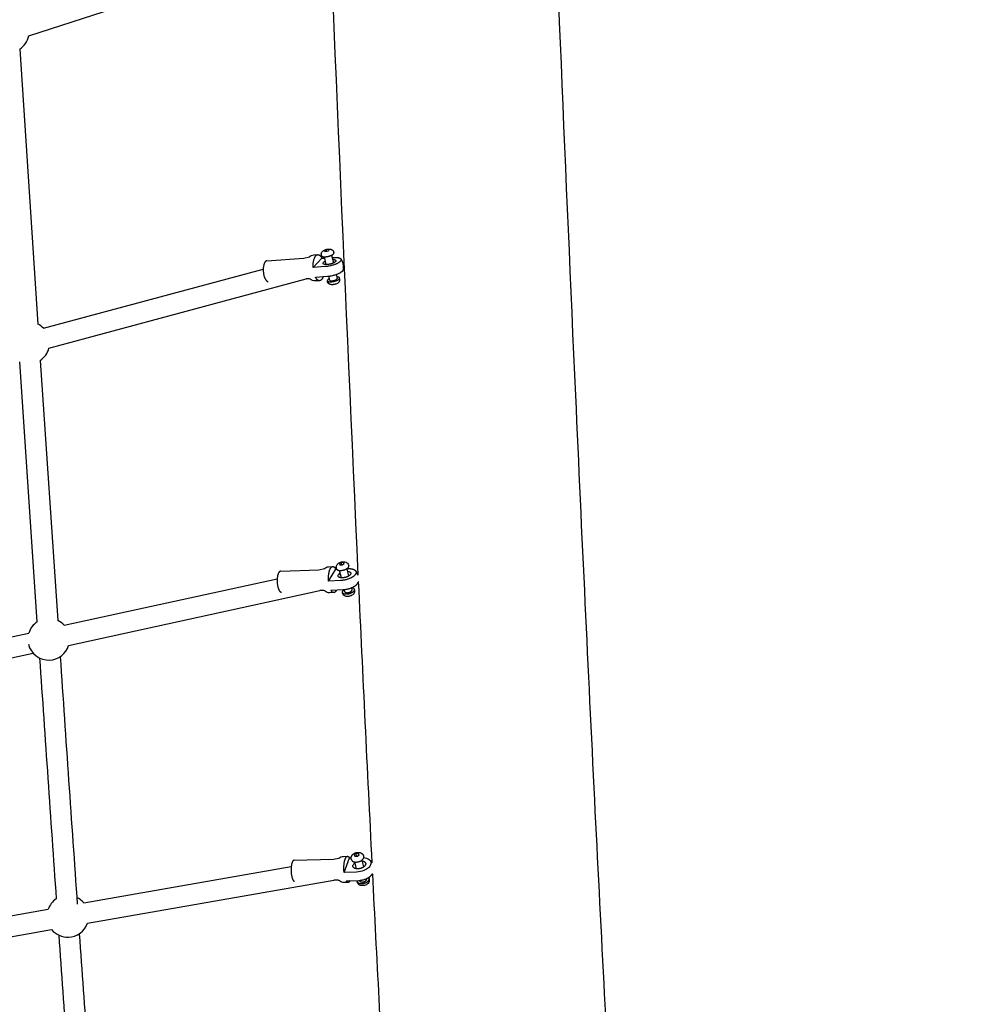
# Model space of a CAD drawing. Units: millimetres. Extents: x 99665 to 125185, y -14886 to 16051.
# Drawn here: x 120582 to 121490, y 1415 to 2358 of the extents above; entities that cross this region are included whole.
import ezdxf

# ---------------------------------------------------------------- set-up
doc = ezdxf.new("R2010")
doc.units = ezdxf.units.MM
doc.header["$LTSCALE"] = 500
doc.header["$MEASUREMENT"] = 0
for name, color, linetype, true_color in [('Default', 7, 'Continuous', 0x000000), ('Make2D', 7, 'Continuous', 0x000000), ('usezones$EN$DIMS', 70, 'Continuous', 0x7fff00)]:
    doc.layers.add(name, color=color, linetype=linetype, true_color=true_color)
doc.styles.add('Arial', font='txt')
doc.dimstyles.new('EN RC DIMS', dxfattribs={"dimtxt": 400, "dimasz": 250, "dimexe": 150, "dimexo": 150, "dimgap": 250, "dimtad": 0, "dimtih": 1, "dimtoh": 1, "dimzin": 1, "dimdsep": 46, "dimtxsty": 'Arial', "dimcen": 150, "dimazin": 0, "dimtfac": 1, "dimtdec": 4, "dimtix": 1, "dimtmove": 1, "dimatfit": 3, "dimfxl": 0, "dimtolj": 1, "dimtzin": 1, "dimarcsym": 0})

# ---------------------------------------------------------------- blocks, each defined once
blk = doc.blocks.new('*D1')
at = {"layer": 'Defpoints', "color": 0}
for p in [(125185.41, 15788.44), (103610.16, 9416.25), (125185.41, -11445.24)]:
    blk.add_point(p, dxfattribs=at)
at = {"layer": 'usezones$EN$DIMS', "color": 0, "lineweight": -2}
for p, q in [((103610.16, 9566.25), (103610.16, 15938.44)), ((125185.41, -11295.24), (125185.41, 15938.44)), ((103860.16, 15788.44), (113003.18, 15788.44)), ((124935.41, 15788.44), (115792.38, 15788.44))]:
    blk.add_line(p, q, dxfattribs=at)
at = {"layer": 'usezones$EN$DIMS', "color": 0}
for points in [[(103860.16, 15830.11), (103860.16, 15746.78), (103610.16, 15788.44)], [(124935.41, 15746.78), (124935.41, 15830.11), (125185.41, 15788.44)]]:
    blk.add_solid(points, dxfattribs=at)
at = {"layer": 'usezones$EN$DIMS', "color": 0, "insert": (114397.78, 15788.44), "char_height": 400, "attachment_point": 5, "style": 'Arial'}
blk.add_mtext('\\A1;21575.25', dxfattribs=at)
blk = doc.blocks.new('*D2')
at = {"layer": 'Defpoints', "color": 0}
for p in [(108886.36, 14692.45), (100800.63, -14885.89), (121823.77, -14885.89)]:
    blk.add_point(p, dxfattribs=at)
at = {"layer": 'usezones$EN$DIMS', "color": 0, "lineweight": -2}
for p, q in [((108736.36, 14692.45), (100650.63, 14692.45)), ((100800.63, 14442.45), (100800.63, 357.48)), ((100800.63, -14635.89), (100800.63, -550.92)), ((121673.77, -14885.89), (100650.63, -14885.89))]:
    blk.add_line(p, q, dxfattribs=at)
at = {"layer": 'usezones$EN$DIMS', "color": 0}
for points in [[(100842.3, 14442.45), (100758.96, 14442.45), (100800.63, 14692.45)], [(100758.96, -14635.89), (100842.3, -14635.89), (100800.63, -14885.89)]]:
    blk.add_solid(points, dxfattribs=at)
at = {"layer": 'usezones$EN$DIMS', "color": 0, "insert": (100800.63, -96.72), "char_height": 400, "attachment_point": 5, "style": 'Arial'}
blk.add_mtext('\\A1;29578.34', dxfattribs=at)

msp = doc.modelspace()

# ---------------------------------------------------------------- linework, layer by layer
at = {"layer": 'Default'}
msp.add_lwpolyline([(121321.473, -1631.514), (121158.543, 1128.365, -0.0009309), (121150.244, 1273.793, -0.0007841), (121141.591, 1435.077, -0.0006766), (121132.677, 1610.795, -0.0005961), (121123.6, 1799.152, -0.0005349), (121114.465, 1998.045, -0.0013556), (121087.759, 2633.572)], format="xyb", dxfattribs=at)
at = {"layer": 'Make2D'}
for p, q in [((120590.313, 2342.448), (120842.985, 2424.417)), ((120581.712, 2329.763), (120599.063, 2066.468)), ((120854.054, 2129.581), (120859.432, 2131.027)), ((120875.627, 2137.702), (120873.706, 2136.798)), ((120873.706, 2136.798), (120874.053, 2136.046)), ((120875.469, 2123.467), (120873.759, 2130.939)), ((120874.053, 2136.046), (120876.321, 2136.199)), ((120877.895, 2137.855), (120875.627, 2137.702)), ((120875.976, 2136.176), (120875.627, 2137.702)), ((120876.321, 2136.199), (120878.243, 2137.104)), ((120878.243, 2137.104), (120877.895, 2137.855)), ((120878.084, 2137.029), (120877.895, 2137.855)), ((120880.583, 2132.501), (120882.293, 2125.029)), ((120818.547, 2127.187), (120854.054, 2129.581)), ((120858.624, 2130.184), (120858.993, 2130.601)), ((120862.908, 2120.735), (120871.237, 2129.498)), ((120871.237, 2129.498), (120874.046, 2129.687)), ((120604.595, 2062.511), (120815.024, 2119.087)), ((120878.892, 2108.511), (120877.994, 2112.433)), ((120884.818, 2113.995), (120885.71, 2110.097)), ((120609.723, 2043.438), (120856.069, 2109.671)), ((120598.402, 1781.394), (120581.664, 2030.45)), ((120601.371, 2031.761), (120618.106, 1782.733)), ((120831.623, 1829.856), (120868.202, 1831.287)), ((120868.202, 1831.287), (120873.655, 1832.477)), ((120877.66, 1820.461), (120884.536, 1831.857)), ((120884.536, 1831.857), (120885.386, 1831.89)), ((120889.771, 1838.05), (120887.959, 1836.928)), ((120887.959, 1836.928), (120888.472, 1835.897)), ((120889.972, 1823.516), (120888.25, 1830.584)), ((120888.472, 1835.897), (120890.797, 1835.988)), ((120892.097, 1838.141), (120889.771, 1838.05)), ((120890.279, 1835.967), (120889.771, 1838.05)), ((120890.797, 1835.988), (120892.61, 1837.11)), ((120892.61, 1837.11), (120892.097, 1838.141)), ((120892.382, 1836.969), (120892.097, 1838.141)), ((120895.051, 1832.242), (120896.773, 1825.174)), ((120624.32, 1778.067), (120828.408, 1822.603)), ((120906.152, 1819.932), (120906.058, 1819.484)), ((120628.531, 1758.771), (120869.316, 1811.315)), ((120893.221, 1810.187), (120892.698, 1812.331)), ((120899.499, 1813.989), (120900.022, 1811.844)), ((120353.869, 1719.049), (120590.336, 1770.651)), ((120358.08, 1699.753), (120594.546, 1751.355)), ((120903.927, 1559.452), (120902.244, 1558.106)), ((120902.244, 1558.106), (120902.94, 1556.821)), ((120902.94, 1556.821), (120905.321, 1556.882)), ((120906.307, 1559.514), (120903.927, 1559.452)), ((120904.538, 1557.071), (120903.927, 1559.452)), ((120904.538, 1557.071), (120904.269, 1556.855)), ((120905.59, 1557.098), (120904.538, 1557.071)), ((120905.321, 1556.882), (120907.004, 1558.229)), ((120907.004, 1558.229), (120906.307, 1559.514)), ((120906.7, 1557.985), (120906.307, 1559.514)), ((120643.158, 1512.133), (120841.876, 1546.939)), ((120844.516, 1553.035), (120882.235, 1554.008)), ((120882.235, 1554.008), (120887.582, 1554.945)), ((120892.464, 1541.37), (120897.683, 1555.294)), ((120897.683, 1555.294), (120899.299, 1555.335)), ((120904.418, 1544.897), (120902.744, 1551.417)), ((120909.524, 1553.158), (120911.198, 1546.639)), ((120646.565, 1492.679), (120882.53, 1534.009)), ((120907.348, 1533.49), (120907.274, 1533.779)), ((120914.066, 1535.406), (120914.018, 1535.504)), ((120914.054, 1535.52), (120914.13, 1535.224)), ((120377.581, 1465.617), (120608.895, 1506.132)), ((120380.989, 1446.163), (120612.303, 1486.678))]:
    msp.add_line(p, q, dxfattribs=at)
for points in [[(120858.993, 2130.601, -0.1899432), (120863.359, 2132.714), (120867.244, 2132.976)], [(120870.969, 2131.924), (120870.758, 2132.846, -0.2544857), (120871.71, 2136.068, -0.1191641), (120874.465, 2137.699), (120874.832, 2137.821), (120875.204, 2137.931), (120875.58, 2138.029), (120875.959, 2138.114), (120876.341, 2138.186), (120876.725, 2138.245), (120877.11, 2138.292), (120877.496, 2138.325), (120877.705, 2138.337), (120877.915, 2138.345), (120878.126, 2138.347), (120878.336, 2138.344), (120878.546, 2138.335), (120878.755, 2138.321), (120878.962, 2138.3), (120879.169, 2138.272), (120879.271, 2138.256), (120879.373, 2138.238), (120879.474, 2138.218), (120879.575, 2138.196), (120879.675, 2138.172), (120879.775, 2138.146), (120879.873, 2138.118), (120879.971, 2138.088), (120880.068, 2138.056), (120880.164, 2138.022), (120880.26, 2137.986), (120880.354, 2137.948), (120880.447, 2137.907), (120880.54, 2137.864), (120880.631, 2137.818), (120880.721, 2137.77), (120880.829, 2137.709), (120880.907, 2137.662), (120880.984, 2137.613), (120881.06, 2137.562), (120881.134, 2137.509), (120881.208, 2137.453), (120881.28, 2137.396), (120881.35, 2137.337), (120881.419, 2137.276), (120881.487, 2137.214), (120881.552, 2137.149), (120881.616, 2137.084), (120881.678, 2137.016), (120881.739, 2136.947), (120881.797, 2136.877), (120881.854, 2136.805), (120881.908, 2136.732), (120881.956, 2136.664), (120882.002, 2136.595), (120882.047, 2136.524), (120882.089, 2136.452), (120882.13, 2136.38), (120882.17, 2136.306), (120882.207, 2136.231), (120882.243, 2136.155), (120882.276, 2136.078), (120882.308, 2136.001), (120882.338, 2135.923), (120882.365, 2135.844), (120882.391, 2135.764), (120882.415, 2135.684), (120882.436, 2135.604), (120882.456, 2135.523), (120882.667, 2134.602)], [(120818.547, 2127.187, 0.1903288), (120817.11, 2126.429), (120817.03, 2126.342), (120816.95, 2126.25), (120816.871, 2126.152), (120816.792, 2126.048), (120816.714, 2125.94), (120816.636, 2125.825), (120816.56, 2125.705), (120816.484, 2125.58), (120816.409, 2125.448), (120816.335, 2125.312), (120816.263, 2125.169), (120816.191, 2125.021), (120816.121, 2124.868), (120816.053, 2124.709), (120815.985, 2124.544), (120815.92, 2124.374), (120815.856, 2124.199), (120815.794, 2124.019), (120815.676, 2123.643), (120815.566, 2123.248), (120815.465, 2122.834), (120815.373, 2122.403), (120815.291, 2121.957), (120815.219, 2121.497), (120815.158, 2121.025), (120815.107, 2120.542), (120815.068, 2120.052), (120815.04, 2119.555), (120815.023, 2119.054), (120815.017, 2118.551), (120815.022, 2118.047), (120815.037, 2117.546), (120815.063, 2117.048), (120815.099, 2116.555), (120815.145, 2116.07), (120815.199, 2115.593), (120815.262, 2115.127), (120815.332, 2114.672), (120815.41, 2114.229), (120815.494, 2113.8), (120815.585, 2113.385), (120815.736, 2112.769), (120815.908, 2112.158), (120816.002, 2111.856), (120816.101, 2111.558), (120816.205, 2111.263), (120816.314, 2110.974), (120816.428, 2110.69), (120816.548, 2110.413), (120816.671, 2110.143), (120816.8, 2109.881), (120816.932, 2109.629), (120817.069, 2109.385), (120817.21, 2109.152), (120817.355, 2108.93), (120817.428, 2108.823), (120817.502, 2108.719), (120817.578, 2108.619), (120817.653, 2108.521), (120817.73, 2108.427), (120817.807, 2108.336), (120817.885, 2108.248), (120817.963, 2108.164), (120818.042, 2108.083), (120818.121, 2108.005), (120818.201, 2107.931), (120818.281, 2107.861), (120818.362, 2107.794), (120818.443, 2107.731), (120818.524, 2107.672), (120818.605, 2107.616), (120818.686, 2107.564), (120818.767, 2107.516), (120818.808, 2107.493), (120818.849, 2107.471), (120818.89, 2107.451), (120818.93, 2107.431), (120818.971, 2107.412), (120819.012, 2107.394), (120819.053, 2107.377), (120819.093, 2107.361), (120819.134, 2107.345), (120819.174, 2107.331), (120819.215, 2107.318), (120819.255, 2107.305), (120819.296, 2107.294), (120819.336, 2107.283), (120819.377, 2107.274), (120819.417, 2107.265), (120819.457, 2107.258), (120819.497, 2107.251), (120819.537, 2107.245), (120819.577, 2107.24), (120819.617, 2107.236), (120819.656, 2107.233), (120819.696, 2107.23), (120819.736, 2107.229), (120819.775, 2107.229), (120819.814, 2107.229), (120819.853, 2107.23), (120819.892, 2107.232)], [(120860, 2109.623, 0.1367344), (120858.871, 2109.86), (120856.069, 2109.671)], [(120868.629, 2108.012), (120865.041, 2107.77, -0.2089106), (120860.009, 2109.641)], [(120878.539, 2110.054, 0.0858914), (120876.859, 2108.925), (120876.812, 2108.874), (120876.768, 2108.823), (120876.725, 2108.772), (120876.685, 2108.72), (120876.667, 2108.695), (120876.648, 2108.669), (120876.631, 2108.643), (120876.614, 2108.617), (120876.598, 2108.591), (120876.582, 2108.565), (120876.567, 2108.54), (120876.553, 2108.514), (120876.54, 2108.488), (120876.528, 2108.462), (120876.516, 2108.436), (120876.505, 2108.41), (120876.495, 2108.385), (120876.486, 2108.359), (120876.477, 2108.333), (120876.469, 2108.308), (120876.463, 2108.282), (120876.457, 2108.257), (120876.451, 2108.232), (120876.447, 2108.206), (120876.444, 2108.181), (120876.441, 2108.156), (120876.44, 2108.144), (120876.44, 2108.131), (120876.439, 2108.119), (120876.439, 2108.106), (120876.439, 2108.094), (120876.439, 2108.082), (120876.439, 2108.069), (120876.44, 2108.057), (120876.441, 2108.045), (120876.442, 2108.032), (120876.443, 2108.02), (120876.445, 2108.008), (120876.447, 2107.996), (120876.449, 2107.984), (120876.451, 2107.972), (120876.454, 2107.96), (120876.456, 2107.948), (120876.459, 2107.936), (120876.462, 2107.924), (120876.466, 2107.912), (120876.47, 2107.9), (120876.473, 2107.889), (120876.478, 2107.877), (120876.482, 2107.865), (120876.487, 2107.854), (120876.492, 2107.842), (120876.497, 2107.831), (120876.502, 2107.819), (120876.508, 2107.808), (120876.513, 2107.796), (120876.519, 2107.785), (120876.526, 2107.774), (120876.532, 2107.763), (120876.539, 2107.751), (120876.546, 2107.74), (120876.553, 2107.729), (120876.569, 2107.707), (120876.585, 2107.686), (120876.602, 2107.664), (120876.62, 2107.643), (120876.639, 2107.622), (120876.659, 2107.601), (120876.68, 2107.581), (120876.702, 2107.561), (120876.725, 2107.541), (120876.749, 2107.521), (120876.774, 2107.502), (120876.8, 2107.483), (120876.826, 2107.464), (120876.854, 2107.446), (120876.882, 2107.428), (120876.912, 2107.41), (120876.942, 2107.393), (120876.973, 2107.375), (120877.005, 2107.359), (120877.038, 2107.342), (120877.072, 2107.326), (120877.107, 2107.31), (120877.179, 2107.279), (120877.254, 2107.25), (120877.333, 2107.222), (120877.414, 2107.196), (120877.499, 2107.171), (120877.587, 2107.147), (120877.677, 2107.125), (120877.77, 2107.104), (120877.866, 2107.085), (120877.964, 2107.068), (120878.064, 2107.051), (120878.272, 2107.024), (120878.487, 2107.001), (120878.709, 2106.985), (120878.936, 2106.974), (120879.168, 2106.969), (120879.404, 2106.969), (120879.642, 2106.974), (120879.882, 2106.983), (120880.123, 2106.998), (120880.621, 2107.04), (120881.15, 2107.103), (120881.705, 2107.187), (120882.28, 2107.294), (120882.867, 2107.422), (120883.457, 2107.572), (120884.042, 2107.742), (120884.329, 2107.834), (120884.611, 2107.929), (120884.887, 2108.028), (120885.156, 2108.131), (120885.416, 2108.236), (120885.667, 2108.344), (120885.908, 2108.453), (120886.138, 2108.564), (120886.357, 2108.676), (120886.563, 2108.789), (120886.757, 2108.901), (120886.938, 2109.014), (120887.106, 2109.125), (120887.26, 2109.235), (120887.333, 2109.29), (120887.402, 2109.344), (120887.468, 2109.398), (120887.53, 2109.451), (120887.589, 2109.504), (120887.645, 2109.556), (120887.698, 2109.608), (120887.748, 2109.659)], [(120887.411, 2106.487, -0.1191641), (120884.657, 2104.856), (120884.29, 2104.734), (120883.918, 2104.624), (120883.542, 2104.526), (120883.163, 2104.441), (120882.781, 2104.369), (120882.397, 2104.31), (120882.012, 2104.263), (120881.626, 2104.23), (120881.416, 2104.218), (120881.206, 2104.21), (120880.996, 2104.208), (120880.786, 2104.211), (120880.576, 2104.22), (120880.367, 2104.234), (120880.159, 2104.255), (120879.953, 2104.283), (120879.851, 2104.299), (120879.749, 2104.317), (120879.647, 2104.337), (120879.547, 2104.359), (120879.447, 2104.383), (120879.347, 2104.409), (120879.249, 2104.437), (120879.151, 2104.467), (120879.054, 2104.499), (120878.957, 2104.533), (120878.862, 2104.569), (120878.768, 2104.608), (120878.675, 2104.648), (120878.582, 2104.691), (120878.491, 2104.737), (120878.401, 2104.785), (120878.293, 2104.846), (120878.215, 2104.893), (120878.138, 2104.942), (120878.062, 2104.993), (120877.987, 2105.047), (120877.914, 2105.102), (120877.842, 2105.159), (120877.772, 2105.218), (120877.703, 2105.279), (120877.635, 2105.341), (120877.569, 2105.406), (120877.506, 2105.472), (120877.443, 2105.539), (120877.383, 2105.608), (120877.325, 2105.679), (120877.268, 2105.75), (120877.214, 2105.823), (120877.166, 2105.891), (120877.12, 2105.96), (120877.075, 2106.031), (120877.032, 2106.103), (120876.991, 2106.175), (120876.952, 2106.249), (120876.915, 2106.324), (120876.879, 2106.4), (120876.846, 2106.477), (120876.814, 2106.554), (120876.784, 2106.632), (120876.756, 2106.711), (120876.731, 2106.791), (120876.707, 2106.871), (120876.685, 2106.951), (120876.666, 2107.032), (120876.464, 2107.912)], [(120885.3, 1832.131), (120885.089, 1832.998, -0.2353447), (120885.902, 1836.35, -0.1213244), (120888.387, 1838.149, -0.0926738), (120891.701, 1838.908, -0.1138934), (120894.483, 1838.441, -0.2355995), (120896.747, 1835.839), (120896.959, 1834.973)], [(120873.655, 1832.477, -0.178846), (120877.639, 1834.158), (120881.659, 1834.315)], [(120882.643, 1809.335), (120878.616, 1809.177, -0.1688482), (120874.728, 1810.381, -0.0313767), (120874.043, 1810.944), (120873.96, 1811.011, 0.1548784), (120872.365, 1811.435), (120869.316, 1811.315)], [(120892.724, 1812.341, 0.1171254), (120891.04, 1810.797), (120891.001, 1810.731), (120890.965, 1810.664), (120890.931, 1810.597), (120890.916, 1810.564), (120890.901, 1810.53), (120890.886, 1810.496), (120890.872, 1810.462), (120890.859, 1810.428), (120890.847, 1810.394), (120890.836, 1810.36), (120890.825, 1810.326), (120890.815, 1810.292), (120890.805, 1810.258), (120890.797, 1810.224), (120890.789, 1810.19), (120890.782, 1810.155), (120890.776, 1810.121), (120890.771, 1810.087), (120890.766, 1810.053), (120890.763, 1810.019), (120890.76, 1809.985), (120890.758, 1809.951), (120890.757, 1809.917), (120890.757, 1809.883), (120890.757, 1809.849), (120890.759, 1809.815), (120890.761, 1809.781), (120890.765, 1809.748), (120890.769, 1809.714), (120890.774, 1809.681), (120890.78, 1809.648), (120890.787, 1809.614), (120890.795, 1809.581), (120890.804, 1809.549), (120890.814, 1809.516), (120890.825, 1809.483), (120890.836, 1809.451), (120890.849, 1809.419), (120890.863, 1809.387), (120890.877, 1809.355), (120890.893, 1809.324), (120890.909, 1809.292), (120890.927, 1809.261), (120890.945, 1809.231), (120890.964, 1809.2), (120890.985, 1809.17), (120891.006, 1809.14), (120891.028, 1809.11), (120891.051, 1809.08), (120891.075, 1809.051), (120891.1, 1809.022), (120891.126, 1808.994), (120891.153, 1808.965), (120891.181, 1808.937), (120891.21, 1808.91), (120891.24, 1808.882), (120891.27, 1808.855), (120891.302, 1808.829), (120891.334, 1808.803), (120891.367, 1808.777), (120891.401, 1808.751), (120891.437, 1808.726), (120891.472, 1808.701), (120891.509, 1808.677), (120891.547, 1808.653), (120891.625, 1808.606), (120891.705, 1808.561), (120891.79, 1808.518), (120891.877, 1808.476), (120891.967, 1808.436), (120892.06, 1808.398), (120892.156, 1808.362), (120892.254, 1808.328), (120892.355, 1808.295), (120892.458, 1808.265), (120892.564, 1808.236), (120892.672, 1808.209), (120892.781, 1808.184), (120892.893, 1808.161), (120893.006, 1808.139), (120893.121, 1808.12), (120893.355, 1808.087), (120893.593, 1808.061), (120893.835, 1808.042), (120894.08, 1808.029), (120894.327, 1808.024), (120894.574, 1808.025), (120894.821, 1808.031), (120895.071, 1808.044), (120895.33, 1808.063), (120895.595, 1808.089), (120895.866, 1808.121), (120896.144, 1808.16), (120896.426, 1808.207), (120896.712, 1808.26), (120897.002, 1808.321), (120897.293, 1808.39), (120897.585, 1808.465), (120897.878, 1808.548), (120898.168, 1808.637), (120898.457, 1808.734), (120898.741, 1808.836), (120899.021, 1808.945), (120899.295, 1809.06), (120899.561, 1809.18), (120899.82, 1809.304), (120900.069, 1809.433), (120900.308, 1809.565), (120900.536, 1809.701), (120900.752, 1809.839), (120900.956, 1809.979), (120901.054, 1810.049), (120901.148, 1810.12), (120901.239, 1810.191), (120901.327, 1810.262), (120901.411, 1810.333), (120901.492, 1810.404), (120901.569, 1810.475), (120901.644, 1810.546), (120901.714, 1810.617), (120901.782, 1810.687), (120901.846, 1810.757), (120901.907, 1810.827), (120901.964, 1810.896), (120902.018, 1810.965), (120902.069, 1811.033), (120902.117, 1811.101), (120902.161, 1811.168), (120902.203, 1811.234)], [(120902.192, 1808.708), (120901.849, 1808.218, -0.1213244), (120899.363, 1806.419, -0.0926738), (120896.049, 1805.659, -0.1138934), (120893.267, 1806.126, -0.0538298), (120892.451, 1806.595, -0.1780884), (120891.003, 1808.728), (120890.827, 1809.449)], [(120887.582, 1554.945, -0.1957809), (120891.649, 1556.752), (120895.52, 1556.852)], [(120911.273, 1555.568, -0.0508063), (120913.841, 1555.13, -0.1316867), (120917.146, 1553.288, -0.2005121), (120918.286, 1550.475, -0.1532484), (120917.117, 1547.357, -0.0522646), (120915.746, 1545.857, -0.0441302), (120913.826, 1544.43, -0.0370395), (120911.566, 1543.258, -0.0940388), (120904.46, 1541.68), (120892.464, 1541.37)], [(120896.382, 1531.866), (120892.294, 1531.761, -0.1958916), (120888.134, 1533.361, 0.0822536), (120887.399, 1533.82, 0.1075496), (120885.932, 1534.097), (120882.53, 1534.009)], [(120916.609, 1532.58, -0.1814), (120913.897, 1529.678, -0.1166311), (120910.338, 1528.737, -0.0761441), (120908.34, 1528.977, -0.1001631), (120906.56, 1529.881, -0.1629066), (120905.132, 1532.067), (120905.011, 1532.541)]]:
    msp.add_lwpolyline(points, format="xyb", dxfattribs=at)
for points in [[(120881.118, 2130.164), (120882.67, 2130.269), (120883.148, 2130.3), (120883.626, 2130.32), (120884.106, 2130.327), (120884.585, 2130.323), (120885.064, 2130.306), (120885.542, 2130.276), (120886.019, 2130.235), (120886.495, 2130.181), (120886.699, 2130.152), (120886.902, 2130.118), (120887.104, 2130.078), (120887.305, 2130.034), (120887.505, 2129.984), (120887.704, 2129.929), (120887.901, 2129.87), (120888.097, 2129.805), (120888.242, 2129.753), (120888.313, 2129.725), (120888.385, 2129.695), (120888.455, 2129.664), (120888.525, 2129.63), (120888.594, 2129.595), (120888.663, 2129.559), (120888.73, 2129.521), (120888.797, 2129.482), (120888.863, 2129.441), (120888.928, 2129.398), (120888.991, 2129.355), (120889.054, 2129.31), (120889.115, 2129.263), (120889.176, 2129.215), (120889.198, 2129.197), (120889.221, 2129.178), (120889.242, 2129.159), (120889.264, 2129.139), (120889.285, 2129.118), (120889.306, 2129.097), (120889.327, 2129.076), (120889.347, 2129.054), (120889.366, 2129.032), (120889.386, 2129.009), (120889.404, 2128.986), (120889.423, 2128.962), (120889.441, 2128.938), (120889.458, 2128.914), (120889.475, 2128.889), (120889.491, 2128.864), (120889.507, 2128.839), (120889.522, 2128.813), (120889.537, 2128.787), (120889.551, 2128.761), (120889.565, 2128.734), (120889.578, 2128.707), (120889.59, 2128.68), (120889.602, 2128.653), (120889.614, 2128.626), (120889.624, 2128.598), (120889.635, 2128.57), (120889.644, 2128.543), (120889.653, 2128.515), (120889.662, 2128.486), (120889.669, 2128.458), (120889.677, 2128.43), (120889.682, 2128.403), (120889.686, 2128.375), (120889.69, 2128.348), (120889.693, 2128.32), (120889.696, 2128.292), (120889.699, 2128.264), (120889.7, 2128.236), (120889.702, 2128.208), (120889.702, 2128.18), (120889.703, 2128.152), (120889.702, 2128.123), (120889.701, 2128.095), (120889.7, 2128.067), (120889.698, 2128.039), (120889.695, 2128.01), (120889.692, 2127.982), (120889.688, 2127.954), (120889.684, 2127.926), (120889.679, 2127.898), (120889.674, 2127.87), (120889.668, 2127.843), (120889.662, 2127.815), (120889.655, 2127.788), (120889.647, 2127.761), (120889.639, 2127.734), (120889.631, 2127.707), (120889.622, 2127.68), (120889.612, 2127.654), (120889.603, 2127.628), (120889.592, 2127.602), (120889.581, 2127.577), (120889.57, 2127.551), (120889.539, 2127.485), (120889.506, 2127.419), (120889.472, 2127.354), (120889.436, 2127.29), (120889.399, 2127.226), (120889.36, 2127.163), (120889.32, 2127.101), (120889.279, 2127.04), (120889.236, 2126.98), (120889.192, 2126.92), (120889.146, 2126.862), (120889.1, 2126.805), (120889.052, 2126.749), (120889.003, 2126.694), (120888.953, 2126.641), (120888.901, 2126.588), (120888.763, 2126.45), (120888.622, 2126.316), (120888.477, 2126.186), (120888.328, 2126.058), (120888.177, 2125.935), (120888.022, 2125.816), (120887.865, 2125.701), (120887.705, 2125.589), (120887.302, 2125.323), (120886.889, 2125.07), (120886.469, 2124.831), (120886.042, 2124.606), (120885.51, 2124.344), (120884.971, 2124.096), (120884.427, 2123.861), (120883.877, 2123.641), (120883.277, 2123.415), (120882.673, 2123.203), (120882.065, 2123.002), (120881.452, 2122.815), (120880.811, 2122.632), (120880.166, 2122.461), (120879.518, 2122.302), (120878.307, 2122.04), (120877.745, 2121.933), (120877.182, 2121.837), (120876.616, 2121.751), (120876.049, 2121.674), (120875.48, 2121.608), (120874.911, 2121.552), (120874.341, 2121.506), (120862.908, 2120.735)], [(120865.018, 2111.516), (120876.451, 2112.286), (120877.021, 2112.332), (120877.59, 2112.388), (120878.159, 2112.455), (120878.726, 2112.531), (120879.291, 2112.617), (120879.855, 2112.714), (120880.417, 2112.82), (120881.628, 2113.083), (120882.276, 2113.241), (120882.921, 2113.412), (120883.562, 2113.595), (120884.174, 2113.783), (120884.783, 2113.983), (120885.387, 2114.196), (120885.987, 2114.421), (120886.537, 2114.641), (120887.081, 2114.876), (120887.62, 2115.124), (120888.151, 2115.386), (120888.579, 2115.611), (120888.999, 2115.851), (120889.411, 2116.104), (120889.815, 2116.37), (120889.975, 2116.481), (120890.132, 2116.596), (120890.287, 2116.716), (120890.438, 2116.839), (120890.587, 2116.966), (120890.732, 2117.097), (120890.873, 2117.231), (120891.011, 2117.369), (120891.113, 2117.475), (120891.162, 2117.53), (120891.21, 2117.586), (120891.256, 2117.643), (120891.302, 2117.701), (120891.346, 2117.76), (120891.389, 2117.82), (120891.43, 2117.881), (120891.47, 2117.943), (120891.509, 2118.006), (120891.546, 2118.07), (120891.582, 2118.134), (120891.616, 2118.2), (120891.649, 2118.265), (120891.68, 2118.332), (120891.782, 2118.651)], [(120895.097, 1832.27), (120896.257, 1832.316), (120896.757, 1832.333), (120897.259, 1832.335), (120897.761, 1832.32), (120898.262, 1832.289), (120898.762, 1832.241), (120899.261, 1832.178), (120899.756, 1832.099), (120900.248, 1832.003), (120900.471, 1831.951), (120900.694, 1831.893), (120900.915, 1831.829), (120901.134, 1831.758), (120901.351, 1831.681), (120901.566, 1831.598), (120901.778, 1831.509), (120901.988, 1831.415), (120902.073, 1831.374), (120902.157, 1831.332), (120902.24, 1831.288), (120902.323, 1831.242), (120902.405, 1831.195), (120902.485, 1831.145), (120902.565, 1831.094), (120902.644, 1831.041), (120902.721, 1830.987), (120902.798, 1830.931), (120902.873, 1830.874), (120902.947, 1830.815), (120903.019, 1830.754), (120903.09, 1830.692), (120903.16, 1830.629), (120903.228, 1830.564), (120903.285, 1830.508), (120903.34, 1830.449), (120903.394, 1830.389), (120903.446, 1830.327), (120903.496, 1830.263), (120903.544, 1830.198), (120903.59, 1830.131), (120903.634, 1830.063), (120903.676, 1829.994), (120903.716, 1829.923), (120903.754, 1829.851), (120903.789, 1829.779), (120903.822, 1829.705), (120903.853, 1829.63), (120903.882, 1829.555), (120903.908, 1829.48), (120903.929, 1829.409), (120903.948, 1829.337), (120903.964, 1829.264), (120903.978, 1829.191), (120903.991, 1829.117), (120904.001, 1829.043), (120904.008, 1828.968), (120904.014, 1828.894), (120904.017, 1828.819), (120904.018, 1828.744), (120904.016, 1828.669), (120904.013, 1828.594), (120904.007, 1828.52), (120903.998, 1828.446), (120903.988, 1828.373), (120903.975, 1828.3), (120903.958, 1828.216), (120903.939, 1828.133), (120903.918, 1828.051), (120903.895, 1827.968), (120903.87, 1827.886), (120903.843, 1827.805), (120903.815, 1827.724), (120903.784, 1827.644), (120903.752, 1827.565), (120903.718, 1827.486), (120903.682, 1827.408), (120903.644, 1827.332), (120903.605, 1827.256), (120903.563, 1827.181), (120903.521, 1827.107), (120903.476, 1827.035), (120903.364, 1826.86), (120903.247, 1826.69), (120903.124, 1826.522), (120902.996, 1826.359), (120902.863, 1826.2), (120902.725, 1826.045), (120902.583, 1825.894), (120902.436, 1825.748), (120902.257, 1825.579), (120902.075, 1825.413), (120901.889, 1825.251), (120901.699, 1825.093), (120901.506, 1824.94), (120901.309, 1824.791), (120901.11, 1824.646), (120900.907, 1824.506), (120900.41, 1824.181), (120900.158, 1824.025), (120899.902, 1823.874), (120899.644, 1823.727), (120899.383, 1823.585), (120899.12, 1823.447), (120898.854, 1823.314), (120898.278, 1823.041), (120897.693, 1822.785), (120897.101, 1822.545), (120896.503, 1822.324), (120895.873, 1822.109), (120895.237, 1821.911), (120894.596, 1821.73), (120893.951, 1821.567), (120893.388, 1821.438), (120892.822, 1821.322), (120892.253, 1821.22), (120891.682, 1821.132), (120891.109, 1821.058), (120890.534, 1820.998), (120889.958, 1820.952), (120889.381, 1820.92), (120877.66, 1820.461)], [(120879.773, 1811.793), (120891.494, 1812.252), (120892.07, 1812.284), (120892.646, 1812.33), (120893.221, 1812.39), (120893.794, 1812.464), (120894.366, 1812.552), (120894.935, 1812.654), (120895.501, 1812.77), (120896.063, 1812.899), (120896.709, 1813.063), (120897.349, 1813.243), (120897.985, 1813.441), (120898.615, 1813.656), (120899.214, 1813.878), (120899.805, 1814.117), (120900.39, 1814.373), (120900.967, 1814.646), (120901.495, 1814.917), (120901.756, 1815.059), (120902.014, 1815.206), (120902.27, 1815.357), (120902.523, 1815.513), (120902.773, 1815.674), (120903.02, 1815.838), (120903.222, 1815.978), (120903.422, 1816.123), (120903.618, 1816.272), (120903.811, 1816.426), (120904.001, 1816.583), (120904.187, 1816.745), (120904.37, 1816.911), (120904.548, 1817.08), (120904.695, 1817.226), (120904.838, 1817.377), (120904.976, 1817.532), (120905.109, 1817.691), (120905.237, 1817.855), (120905.359, 1818.022), (120905.477, 1818.193), (120905.589, 1818.367), (120905.628, 1818.432), (120905.666, 1818.497), (120905.703, 1818.564), (120905.738, 1818.631), (120905.773, 1818.699), (120905.806, 1818.767), (120905.837, 1818.837), (120905.867, 1818.907), (120905.896, 1818.977), (120905.924, 1819.048), (120905.95, 1819.12), (120905.974, 1819.192), (120905.997, 1819.265), (120906.019, 1819.337), (120906.039, 1819.411), (120906.058, 1819.484)], [(120899.624, 1553.513), (120899.424, 1554.293), (120899.417, 1554.32), (120899.391, 1554.433), (120899.368, 1554.547), (120899.348, 1554.661), (120899.332, 1554.777), (120899.318, 1554.893), (120899.308, 1555.009), (120899.302, 1555.126), (120899.299, 1555.243), (120899.299, 1555.36), (120899.302, 1555.477), (120899.309, 1555.593), (120899.32, 1555.71), (120899.333, 1555.825), (120899.35, 1555.94), (120899.37, 1556.055), (120899.394, 1556.168), (120899.43, 1556.319), (120899.45, 1556.395), (120899.471, 1556.47), (120899.494, 1556.544), (120899.518, 1556.618), (120899.543, 1556.692), (120899.57, 1556.765), (120899.618, 1556.885), (120899.669, 1557.003), (120899.723, 1557.12), (120899.78, 1557.236), (120899.84, 1557.351), (120899.903, 1557.464), (120899.97, 1557.575), (120900.039, 1557.685), (120900.111, 1557.793), (120900.186, 1557.899), (120900.263, 1558.003), (120900.343, 1558.104), (120900.426, 1558.204), (120900.511, 1558.301), (120900.598, 1558.395), (120900.746, 1558.546), (120900.832, 1558.628), (120900.919, 1558.709), (120901.008, 1558.789), (120901.098, 1558.867), (120901.19, 1558.943), (120901.283, 1559.018), (120901.378, 1559.091), (120901.473, 1559.162), (120901.571, 1559.232), (120901.669, 1559.299), (120901.768, 1559.365), (120901.869, 1559.43), (120901.971, 1559.492), (120902.074, 1559.552), (120902.177, 1559.611), (120902.282, 1559.667), (120902.487, 1559.773), (120902.695, 1559.873), (120902.907, 1559.967), (120903.122, 1560.055), (120903.339, 1560.137), (120903.56, 1560.213), (120903.782, 1560.282), (120904.007, 1560.345), (120904.233, 1560.401), (120904.461, 1560.451), (120904.69, 1560.494), (120904.92, 1560.53), (120905.15, 1560.56), (120905.381, 1560.583), (120905.611, 1560.599), (120905.841, 1560.608), (120906.093, 1560.611), (120906.219, 1560.609), (120906.346, 1560.605), (120906.472, 1560.598), (120906.598, 1560.589), (120906.724, 1560.578), (120906.85, 1560.564), (120906.975, 1560.548), (120907.1, 1560.529), (120907.225, 1560.508), (120907.349, 1560.484), (120907.472, 1560.459), (120907.595, 1560.431), (120907.718, 1560.4), (120907.839, 1560.368), (120907.959, 1560.333), (120908.079, 1560.295), (120908.197, 1560.254), (120908.315, 1560.21), (120908.432, 1560.163), (120908.547, 1560.113), (120908.662, 1560.061), (120908.775, 1560.005), (120908.886, 1559.947), (120908.997, 1559.885), (120909.105, 1559.821), (120909.212, 1559.755), (120909.317, 1559.686), (120909.42, 1559.614), (120909.521, 1559.54), (120909.62, 1559.464), (120909.693, 1559.403), (120909.766, 1559.341), (120909.837, 1559.277), (120909.907, 1559.212), (120909.975, 1559.145), (120910.042, 1559.077), (120910.107, 1559.007), (120910.17, 1558.936), (120910.246, 1558.846), (120910.32, 1558.754), (120910.391, 1558.66), (120910.46, 1558.564), (120910.526, 1558.465), (120910.589, 1558.365), (120910.649, 1558.263), (120910.706, 1558.158), (120910.76, 1558.053), (120910.811, 1557.945), (120910.858, 1557.837), (120910.903, 1557.727), (120910.944, 1557.616), (120910.981, 1557.504), (120911.016, 1557.392), (120911.047, 1557.278), (120911.251, 1556.485)], [(120894.502, 1533.432), (120906.499, 1533.742), (120907.081, 1533.768), (120907.662, 1533.812), (120908.242, 1533.873), (120908.821, 1533.952), (120909.396, 1534.048), (120909.969, 1534.162), (120910.537, 1534.293), (120911.1, 1534.441), (120911.737, 1534.629), (120912.367, 1534.838), (120912.99, 1535.068), (120913.604, 1535.32), (120913.896, 1535.448), (120914.185, 1535.581), (120914.472, 1535.72), (120914.756, 1535.864), (120915.038, 1536.013), (120915.316, 1536.168), (120915.592, 1536.327), (120915.864, 1536.492), (120916.117, 1536.651), (120916.367, 1536.816), (120916.613, 1536.987), (120916.856, 1537.163), (120917.094, 1537.344), (120917.329, 1537.531), (120917.559, 1537.722), (120917.784, 1537.919), (120917.972, 1538.09), (120918.156, 1538.266), (120918.335, 1538.447), (120918.509, 1538.633), (120918.679, 1538.823), (120918.843, 1539.018), (120919.002, 1539.217), (120919.156, 1539.419), (120919.282, 1539.598), (120919.404, 1539.78), (120919.519, 1539.966), (120919.629, 1540.156)]]:
    msp.add_lwpolyline(points, dxfattribs=at)
for centre, radius, start, end in [((233592.878, 7046.424), 112807.929, 182.24619411, 182.65242323), ((120570.722, 2346.474), 20, 303.330012, 348.386299), ((120881.548, 2134.497), 1.123, 309.463393, 5.339697), ((120877.246, 2120.857), 6.408, 113.229058, 133.506388), ((120879.561, 2121.278), 12.5, 12.890084, 37.268971), ((120879.561, 2121.278), 12.5, 347.870594, 12.89), ((120885.084, 2110), 0.633, 308.715654, 8.820473), ((120884.741, 2109.078), 3.721, 315.868081, 22.170471), ((120590.363, 2048.459), 20, 44.636056, 64.21548), ((120590.363, 2048.459), 20, 303.392778, 345.461325), ((120895.393, 1834.669), 1.595, 325.707396, 10.982675), ((120893.875, 1822.284), 12.5, 17.360629, 38.46891), ((120891.358, 1823.417), 5.271, 118.22822, 145.667805), ((120899.109, 1811.667), 0.93, 325.707396, 10.982675), ((120898.677, 1810.805), 4.093, 329.1893, 21.706609), ((199358.618, 5476.228), 78537.684, 182.66853382, 182.86508144), ((120609.433, 1764.711), 20, 41.897509, 64.300533), ((120609.433, 1764.711), 20, 123.475293, 162.722767), ((120609.433, 1764.711), 20, 193.943432, 272.821134), ((120609.433, 1764.711), 20, 272.821136, 342.722788), ((252831.798, 10749.348), 132537.145, 183.89484662, 183.99478137), ((252246.396, 10709.144), 131930.614, 183.89469611, 183.99786999), ((120909.083, 1555.968), 2.229, 338.18278, 13.055325), ((120905.624, 1546.529), 4.912, 123.092537, 156.499506), ((120908.09, 1544.673), 12.499, 28.19691, 41.64558), ((178605.574, 4434.457), 57758.507, 182.87231691, 183.11072822), ((120912.865, 1534.922), 1.3, 338.18278, 13.055325), ((120914.522, 1535.315), 2.095, 337.118819, 39.917083), ((120912.225, 1534.133), 4.651, 340.493986, 21.426676), ((120627.73, 1499.406), 20, 123.589128, 160.347419), ((120627.73, 1499.406), 20, 39.52215, 64.414404), ((120627.73, 1499.406), 20, 271.875704, 340.34742), ((120627.73, 1499.406), 20, 219.52214, 271.875702), ((210880.165, 7811.003), 90482.732, 184.01135072, 184.14869097), ((210993.429, 7819.038), 90576.531, 184.01140872, 184.14771382)]:
    msp.add_arc(centre, radius, start, end, dxfattribs=at)
for points, weights, knots in [([(120862.908, 2120.735), (120862.516, 2128.902), (120865.491, 2132.031), (120868.465, 2135.161), (120871.237, 2129.498)], [1, 0.836660026534, 1, 0.836660026534, 1], [-42.0374602, -42.0374602, -42.0374602, -24.1869798, -24.1869798, -6.3364994, -6.3364994, -6.3364994]), ([(120870.969, 2131.924), (120871.241, 2130.739), (120874.637, 2130.968), (120880.081, 2131.335), (120882.262, 2133.63)], [0.877228979624, 0.794670373184, 1, 0.707106781187, 1], [8.4558014, 8.4558014, 8.4558014, 11.0342917, 11.0342917, 14.712389, 14.712389, 14.712389]), ([(120881.543, 2128.307), (120886.153, 2128.348), (120884.177, 2126.27), (120881.905, 2123.879), (120876.234, 2123.497), (120870.563, 2123.115), (120872.835, 2125.505)], [0.949258645496, 0.735165426328, 1, 0.707106781187, 1, 0.707106900396, 1], [-28.5119338, -28.5119338, -28.5119338, -19.6349529, -19.6349529, -9.8174753, -9.8174753, 0, 0, 0]), ([(120872.416, 2112.014), (120871.755, 2110.024), (120870.765, 2108.982), (120867.791, 2105.853), (120865.018, 2111.516)], [0.923565207126, 0.939007490163, 1, 0.836660033658, 1], [-79.2264575, -79.2264575, -79.2264575, -72.5609389, -72.5609389, -54.7104589, -54.7104589, -54.7104589]), ([(120878.896, 2108.494), (120879.085, 2107.822), (120881.031, 2107.954), (120884.207, 2108.168), (120885.48, 2109.506)], [0.874960587689, 0.797562217792, 1, 0.707106781187, 1], [1.6979046, 1.6979046, 1.6979046, 5.4977871, 5.4977871, 10.9955743, 10.9955743, 10.9955743]), ([(120831.623, 1829.856), (120830.679, 1829.819), (120829.902, 1828.532), (120826.901, 1823.558), (120829.014, 1814.89), (120830.257, 1809.787), (120832.406, 1809.872)], [0.870361284583, 0.90316648449, 1, 0.707106781187, 1, 0.803940296696, 0.870361284583], [16.190515, 16.190515, 16.190515, 24.1869796, 24.1869796, 48.3739591, 48.3739591, 64.5644741, 64.5644741, 64.5644741]), ([(120877.66, 1820.461), (120877.058, 1828.59), (120879.514, 1832.66), (120881.969, 1836.73), (120884.536, 1831.857)], [1, 0.836660026534, 1, 0.836660026534, 1], [-42.0374602, -42.0374602, -42.0374602, -24.1869798, -24.1869798, -6.3364994, -6.3364994, -6.3364994]), ([(120885.3, 1832.131), (120885.715, 1830.426), (120889.329, 1830.568), (120894.91, 1830.786), (120896.711, 1833.77)], [0.882420468869, 0.788534272351, 1, 0.707106781187, 1], [8.3787454, 8.3787454, 8.3787454, 11.0342917, 11.0342917, 14.712389, 14.712389, 14.712389]), ([(120895.666, 1829.719), (120900.21, 1829.458), (120898.633, 1826.845), (120896.758, 1823.737), (120890.944, 1823.509), (120885.13, 1823.282), (120887.005, 1826.39)], [0.938948164466, 0.741724167692, 1, 0.707106781187, 1, 0.707106900396, 1], [-28.2920916, -28.2920916, -28.2920916, -19.6349529, -19.6349529, -9.8174753, -9.8174753, 0, 0, 0]), ([(120885.312, 1812.01), (120885.088, 1811.483), (120884.795, 1810.991), (120882.339, 1806.921), (120879.773, 1811.793)], [1, 0.997695527954, 1, 0.836660033658, 1], [0, 0, 0, 1.1442622, 1.1442622, 18.9947423, 18.9947423, 18.9947423]), ([(120893.221, 1810.187), (120893.463, 1809.192), (120895.571, 1809.275), (120898.827, 1809.402), (120899.877, 1811.143)], [0.882420468869, 0.788534272351, 1, 0.707106781187, 1], [1.5284444, 1.5284444, 1.5284444, 5.4977871, 5.4977871, 10.9955743, 10.9955743, 10.9955743]), ([(120892.464, 1541.37), (120891.68, 1549.313), (120893.544, 1554.285), (120895.409, 1559.258), (120897.683, 1555.294)], [1, 0.836660026534, 1, 0.836660026534, 1], [-42.0374602, -42.0374602, -42.0374602, -24.1869798, -24.1869798, -6.3364994, -6.3364994, -6.3364994]), ([(120844.516, 1553.035), (120843.497, 1553.009), (120842.735, 1550.976), (120840.457, 1544.899), (120842.495, 1536.961), (120843.512, 1533.003), (120845.031, 1533.041)], [0.857738419842, 0.878309871437, 1, 0.707106781187, 1, 0.82879690975, 0.857738419842], [14.1378679, 14.1378679, 14.1378679, 24.1869796, 24.1869796, 48.3739591, 48.3739591, 62.5118271, 62.5118271, 62.5118271]), ([(120899.625, 1553.513), (120900.19, 1551.246), (120904.072, 1551.346), (120909.785, 1551.494), (120911.152, 1555.14)], [0.890165042945, 0.78033008589, 1, 0.707106781187, 1], [8.2757188, 8.2757188, 8.2757188, 11.0342917, 11.0342917, 14.712389, 14.712389, 14.712389]), ([(120909.722, 1552.386), (120914.169, 1551.858), (120913.021, 1548.795), (120911.597, 1544.997), (120905.646, 1544.844), (120899.696, 1544.69), (120901.119, 1548.488)], [0.927352462254, 0.749593668479, 1, 0.707106781187, 1, 0.707106900396, 1], [-28.028314, -28.028314, -28.028314, -19.6349529, -19.6349529, -9.8174753, -9.8174753, 0, 0, 0]), ([(120904.893, 1533.7), (120904.406, 1530.579), (120909.373, 1530.707), (120915.086, 1530.854), (120916.453, 1534.501)], [0.949182174275, 0.735212733455, 1, 0.707106781187, 1], [7.7091437, 7.7091437, 7.7091437, 11.0342917, 11.0342917, 14.712389, 14.712389, 14.712389]), ([(120907.348, 1533.49), (120907.678, 1532.168), (120909.943, 1532.226), (120913.275, 1532.312), (120914.072, 1534.439)], [0.890165042945, 0.78033008589, 1, 0.707106781187, 1], [1.3744468, 1.3744468, 1.3744468, 5.4977871, 5.4977871, 10.9955743, 10.9955743, 10.9955743])]:
    msp.add_rational_spline(points, weights, degree=2, knots=knots, dxfattribs=at)
for points, weights in [([(120887.748, 2109.659), (120889.591, 2111.598), (120885.362, 2111.616)], [1, 0.740730699936, 0.940472163098]), ([(120902.203, 1811.234), (120903.681, 1813.684), (120899.475, 1813.985)], [1, 0.746255131672, 0.932168501002]), ([(120898.245, 1533.529), (120896.463, 1530.014), (120894.502, 1533.432)], [0.96598359701, 0.85594518621, 1])]:
    msp.add_rational_spline(points, weights, degree=2, dxfattribs=at)

# ---------------------------------------------------------------- dimensions: what is measured, and where the dimension line sits
at = {"layer": 'usezones$EN$DIMS'}
dim = msp.add_linear_dim(base=(125185.406, 15788.444), p1=(103610.156, 9416.253), p2=(125185.406, -11445.238), dimstyle='EN RC DIMS', dxfattribs=at)
dim.commit()
dim.dimension.update_dxf_attribs({"geometry": '*D1', "text_midpoint": (114397.781, 15788.444)})
dim = msp.add_linear_dim(base=(100800.629, -14885.888), p1=(108886.356, 14692.453), p2=(121823.77, -14885.888), angle=90, dimstyle='EN RC DIMS', dxfattribs=at)
dim.commit()
dim.dimension.update_dxf_attribs({"geometry": '*D2', "text_midpoint": (100800.629, -96.717)})

doc.saveas('drawing.dxf')
